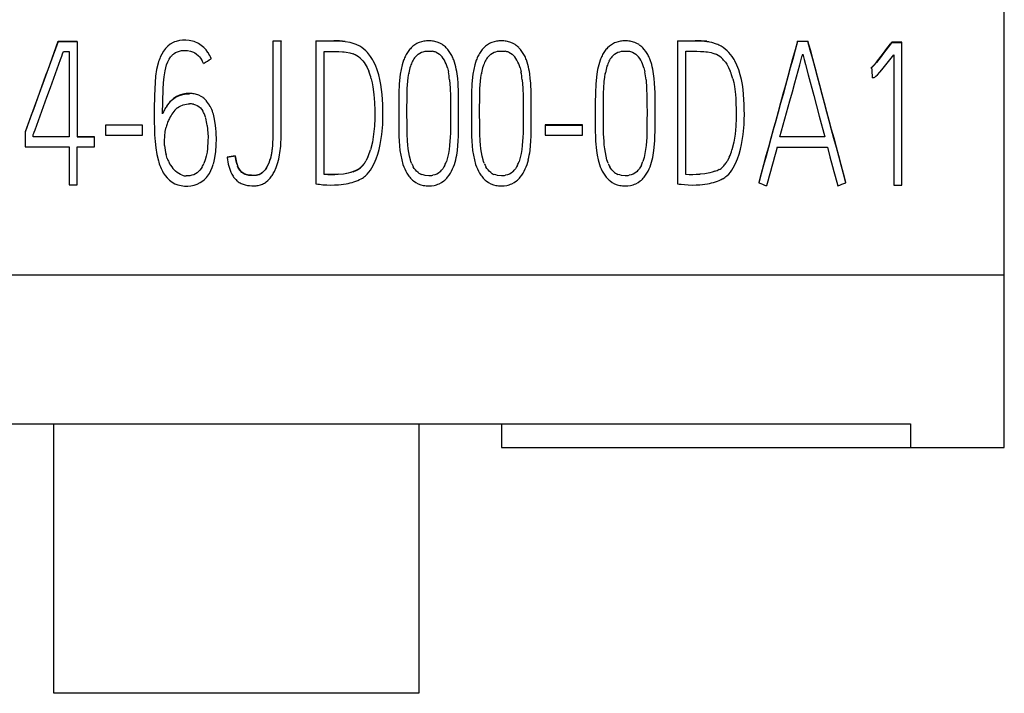
# Model space of a CAD drawing. Extents: x 0 to 30, y 0 to 148.
# Drawn here: x 11 to 30, y 0 to 13 of the extents above; entities that cross this region are included whole.
import ezdxf

# ---------------------------------------------------------------- set-up
doc = ezdxf.new("R2010")
doc.units = 0
doc.layers.add('DEFAULT_255_2_778', color=255, linetype='CONTINUOUS')

msp = doc.modelspace()

# ---------------------------------------------------------------- linework, layer by layer
at = {"layer": 'DEFAULT_255_2_778'}
for p, q in [((30.213, 4.631), (30.213, 143.231)), ((11.731, 12.565), (11.089, 10.796)), ((12.108, 12.565), (11.731, 12.565)), ((11.731, 12.565), (11.731, 12.559)), ((11.731, 12.559), (12.108, 12.559)), ((12.108, 12.559), (12.108, 12.565)), ((12.108, 12.559), (12.108, 10.697)), ((13.923, 12.508), (13.873, 12.469)), ((13.979, 12.54), (13.923, 12.508)), ((14.008, 12.553), (13.979, 12.54)), ((14.039, 12.564), (14.008, 12.553)), ((14.101, 12.579), (14.039, 12.564)), ((14.165, 12.586), (14.101, 12.579)), ((14.229, 12.587), (14.165, 12.586)), ((14.293, 12.582), (14.229, 12.587)), ((14.356, 12.569), (14.293, 12.582)), ((14.528, 12.485), (14.474, 12.52)), ((15.925, 12.573), (16.087, 12.573)), ((16.087, 12.567), (15.925, 12.567)), ((15.925, 12.567), (15.925, 10.973)), ((15.925, 12.523), (15.925, 10.977)), ((16.087, 12.573), (16.087, 12.567)), ((16.087, 10.686), (16.087, 12.567)), ((16.769, 12.573), (16.769, 9.781)), ((17.118, 12.575), (17.118, 12.569)), ((17.342, 12.557), (17.342, 12.563)), ((17.439, 12.541), (17.342, 12.557)), ((17.534, 12.512), (17.439, 12.541)), ((18.831, 12.557), (18.785, 12.542)), ((18.877, 12.567), (18.831, 12.557)), ((18.972, 12.574), (18.972, 12.58)), ((19.2, 12.524), (19.157, 12.543)), ((19.241, 12.5), (19.2, 12.524)), ((20.25, 12.557), (20.204, 12.542)), ((20.296, 12.567), (20.25, 12.557)), ((20.391, 12.58), (20.391, 12.575)), ((20.619, 12.523), (20.576, 12.542)), ((20.66, 12.5), (20.619, 12.523)), ((22.669, 12.557), (22.623, 12.542)), ((22.715, 12.567), (22.669, 12.557)), ((22.81, 12.574), (22.81, 12.58)), ((23.038, 12.524), (22.995, 12.543)), ((23.079, 12.5), (23.038, 12.524)), ((23.829, 12.573), (23.829, 9.782)), ((24.178, 12.571), (24.178, 12.577)), ((24.499, 12.541), (24.401, 12.558)), ((24.402, 12.56), (24.402, 12.565)), ((24.402, 12.565), (24.451, 12.559)), ((24.594, 12.512), (24.499, 12.541)), ((26.175, 12.563), (26.175, 12.569)), ((26.175, 12.569), (26.379, 12.569)), ((26.379, 12.563), (26.175, 12.563)), ((26.379, 12.569), (26.379, 12.563)), ((27.901, 12.397), (27.991, 12.518)), ((27.992, 12.513), (27.901, 12.391)), ((27.992, 12.518), (27.992, 12.513)), ((28.214, 12.55), (28.014, 12.55)), ((28.014, 12.55), (28.014, 12.544)), ((28.014, 12.544), (28.214, 12.544)), ((28.214, 9.759), (28.214, 12.55)), ((11.803, 12.274), (11.819, 12.32)), ((11.819, 12.32), (11.835, 12.365)), ((11.835, 12.365), (11.946, 12.365)), ((11.946, 12.365), (11.946, 10.697)), ((13.756, 12.317), (13.728, 12.259)), ((13.789, 12.372), (13.756, 12.317)), ((13.828, 12.422), (13.789, 12.372)), ((13.873, 12.469), (13.828, 12.422)), ((13.977, 12.31), (14, 12.329)), ((14, 12.329), (14.026, 12.345)), ((14.026, 12.345), (14.081, 12.369)), ((14.081, 12.369), (14.141, 12.383)), ((14.141, 12.383), (14.201, 12.388)), ((14.201, 12.388), (14.261, 12.385)), ((14.261, 12.385), (14.321, 12.374)), ((14.321, 12.374), (14.377, 12.352)), ((14.377, 12.352), (14.404, 12.338)), ((14.404, 12.338), (14.43, 12.322)), ((14.43, 12.322), (14.476, 12.284)), ((14.578, 12.443), (14.528, 12.485)), ((14.622, 12.397), (14.578, 12.443)), ((14.66, 12.345), (14.622, 12.397)), ((16.931, 9.962), (16.931, 12.367)), ((16.931, 12.367), (17.074, 12.367)), ((17.074, 12.367), (17.145, 12.367)), ((17.145, 12.367), (17.217, 12.367)), ((17.217, 12.367), (17.288, 12.363)), ((17.288, 12.363), (17.323, 12.36)), ((17.323, 12.36), (17.359, 12.356)), ((17.359, 12.356), (17.428, 12.343)), ((17.428, 12.343), (17.496, 12.32)), ((17.665, 12.444), (17.623, 12.47)), ((17.705, 12.415), (17.665, 12.444)), ((17.741, 12.382), (17.705, 12.415)), ((17.775, 12.347), (17.741, 12.382)), ((17.836, 12.269), (17.775, 12.347)), ((18.663, 12.471), (18.628, 12.439)), ((18.702, 12.499), (18.663, 12.471)), ((18.764, 12.315), (18.795, 12.335)), ((18.795, 12.335), (18.828, 12.351)), ((18.828, 12.351), (18.863, 12.362)), ((18.863, 12.362), (18.899, 12.37)), ((18.899, 12.37), (18.972, 12.376)), ((18.972, 12.376), (19.045, 12.37)), ((19.116, 12.351), (19.149, 12.335)), ((19.149, 12.335), (19.179, 12.315)), ((19.179, 12.315), (19.207, 12.291)), ((19.344, 12.407), (19.313, 12.441)), ((19.373, 12.369), (19.344, 12.407)), ((20.082, 12.471), (20.047, 12.438)), ((20.12, 12.499), (20.082, 12.471)), ((20.183, 12.315), (20.214, 12.335)), ((20.214, 12.335), (20.247, 12.351)), ((20.247, 12.351), (20.282, 12.362)), ((20.282, 12.362), (20.318, 12.37)), ((20.318, 12.37), (20.391, 12.376)), ((20.391, 12.376), (20.464, 12.37)), ((20.535, 12.351), (20.568, 12.335)), ((20.568, 12.335), (20.598, 12.315)), ((20.598, 12.315), (20.626, 12.291)), ((20.763, 12.406), (20.732, 12.441)), ((20.792, 12.369), (20.763, 12.406)), ((22.501, 12.471), (22.466, 12.439)), ((22.539, 12.499), (22.501, 12.471)), ((22.602, 12.315), (22.633, 12.335)), ((22.633, 12.335), (22.666, 12.351)), ((22.666, 12.351), (22.701, 12.362)), ((22.701, 12.362), (22.737, 12.37)), ((22.737, 12.37), (22.81, 12.376)), ((22.81, 12.376), (22.883, 12.37)), ((22.953, 12.351), (22.986, 12.335)), ((22.986, 12.335), (23.017, 12.315)), ((23.017, 12.315), (23.045, 12.291)), ((23.182, 12.407), (23.151, 12.441)), ((23.211, 12.369), (23.182, 12.407)), ((23.991, 9.964), (23.991, 12.37)), ((23.991, 12.37), (24.134, 12.37)), ((24.134, 12.37), (24.205, 12.37)), ((24.205, 12.37), (24.277, 12.369)), ((24.277, 12.369), (24.348, 12.366)), ((24.348, 12.366), (24.383, 12.362)), ((24.383, 12.362), (24.419, 12.358)), ((24.419, 12.358), (24.488, 12.346)), ((24.488, 12.346), (24.556, 12.322)), ((24.725, 12.444), (24.683, 12.47)), ((24.764, 12.415), (24.725, 12.444)), ((24.801, 12.382), (24.764, 12.415)), ((24.835, 12.347), (24.801, 12.382)), ((24.896, 12.269), (24.835, 12.347)), ((26.262, 12.262), (26.277, 12.314)), ((26.277, 12.314), (26.303, 12.213)), ((27.809, 12.277), (27.855, 12.337)), ((27.855, 12.331), (27.809, 12.271)), ((27.855, 12.337), (27.901, 12.397)), ((27.901, 12.391), (27.855, 12.331)), ((11.714, 12.027), (11.78, 12.21)), ((11.78, 12.21), (11.803, 12.274)), ((13.686, 12.138), (13.657, 12.013)), ((13.853, 12.106), (13.874, 12.162)), ((13.874, 12.162), (13.902, 12.216)), ((13.902, 12.216), (13.936, 12.266)), ((14.476, 12.284), (14.497, 12.262)), ((14.497, 12.262), (14.516, 12.238)), ((14.516, 12.238), (14.549, 12.187)), ((14.721, 12.225), (14.721, 12.231)), ((17.685, 12.184), (17.709, 12.153)), ((17.709, 12.153), (17.731, 12.12)), ((17.731, 12.12), (17.769, 12.051)), ((17.932, 12.099), (17.888, 12.186)), ((18.467, 12.153), (18.454, 12.107)), ((18.482, 12.198), (18.467, 12.153)), ((19.207, 12.291), (19.232, 12.264)), ((19.489, 12.114), (19.46, 12.203)), ((19.886, 12.153), (19.873, 12.107)), ((19.901, 12.197), (19.886, 12.153)), ((20.626, 12.291), (20.651, 12.264)), ((20.908, 12.114), (20.879, 12.203)), ((22.305, 12.153), (22.292, 12.107)), ((22.32, 12.198), (22.305, 12.153)), ((23.045, 12.291), (23.07, 12.264)), ((23.326, 12.114), (23.298, 12.203)), ((24.745, 12.186), (24.769, 12.155)), ((24.769, 12.155), (24.791, 12.122)), ((24.791, 12.122), (24.829, 12.054)), ((24.991, 12.099), (24.948, 12.186)), ((26.219, 12.103), (26.248, 12.209)), ((26.248, 12.209), (26.262, 12.262)), ((26.303, 12.213), (26.33, 12.112)), ((27.664, 12.102), (27.714, 12.158)), ((27.714, 12.152), (27.664, 12.096)), ((27.714, 12.158), (27.762, 12.217)), ((27.762, 12.211), (27.714, 12.152)), ((27.762, 12.217), (27.809, 12.277)), ((27.809, 12.271), (27.762, 12.211)), ((27.901, 12.105), (28.055, 12.303)), ((28.055, 12.303), (28.055, 9.759)), ((11.648, 11.844), (11.714, 12.027)), ((13.657, 12.013), (13.638, 11.887)), ((13.801, 11.872), (13.822, 11.99)), ((13.822, 11.99), (13.835, 12.048)), ((13.835, 12.048), (13.853, 12.106)), ((17.769, 12.051), (17.801, 11.98)), ((17.967, 12.007), (17.932, 12.099)), ((17.996, 11.913), (17.967, 12.007)), ((18.432, 12.015), (18.416, 11.923)), ((18.454, 12.107), (18.432, 12.015)), ((18.571, 11.861), (18.581, 11.934)), ((19.337, 12.048), (19.355, 11.97)), ((19.537, 11.839), (19.526, 11.932)), ((19.851, 12.015), (19.834, 11.922)), ((19.873, 12.107), (19.851, 12.015)), ((19.99, 11.861), (20, 11.934)), ((20.755, 12.048), (20.774, 11.97)), ((20.956, 11.839), (20.945, 11.931)), ((22.27, 12.015), (22.253, 11.923)), ((22.292, 12.107), (22.27, 12.015)), ((22.408, 11.861), (22.419, 11.934)), ((23.174, 12.048), (23.193, 11.97)), ((23.375, 11.839), (23.364, 11.932)), ((24.829, 12.054), (24.861, 11.982)), ((25.027, 12.007), (24.991, 12.099)), ((25.056, 11.913), (25.027, 12.007)), ((26.123, 11.752), (26.219, 12.103)), ((26.33, 12.112), (26.383, 11.91)), ((27.61, 12.049), (27.624, 12.061)), ((27.624, 12.055), (27.61, 12.043)), ((27.61, 12.043), (27.61, 12.049)), ((27.624, 12.061), (27.638, 12.075)), ((27.638, 12.069), (27.624, 12.055)), ((27.638, 12.075), (27.664, 12.102)), ((27.664, 12.096), (27.638, 12.069)), ((27.738, 11.914), (27.78, 11.96)), ((27.78, 11.96), (27.821, 12.007)), ((27.821, 12.007), (27.901, 12.105)), ((11.582, 11.661), (11.648, 11.844)), ((13.626, 11.76), (13.614, 11.505)), ((13.638, 11.887), (13.626, 11.76)), ((13.782, 11.632), (13.789, 11.752)), ((13.789, 11.752), (13.801, 11.872)), ((17.85, 11.832), (17.868, 11.755)), ((17.868, 11.755), (17.882, 11.678)), ((18.019, 11.817), (17.996, 11.913)), ((18.037, 11.721), (18.019, 11.817)), ((18.396, 11.737), (18.388, 11.551)), ((18.416, 11.923), (18.396, 11.737)), ((18.553, 11.643), (18.563, 11.789)), ((18.563, 11.789), (18.571, 11.861)), ((19.378, 11.812), (19.39, 11.653)), ((19.546, 11.745), (19.537, 11.839)), ((19.553, 11.558), (19.546, 11.745)), ((19.815, 11.737), (19.807, 11.55)), ((19.834, 11.922), (19.815, 11.737)), ((19.972, 11.643), (19.982, 11.789)), ((19.982, 11.789), (19.99, 11.861)), ((20.797, 11.812), (20.809, 11.653)), ((20.965, 11.745), (20.956, 11.839)), ((20.972, 11.558), (20.965, 11.745)), ((22.233, 11.737), (22.226, 11.551)), ((22.253, 11.923), (22.233, 11.737)), ((22.391, 11.643), (22.401, 11.789)), ((22.401, 11.789), (22.408, 11.861)), ((23.216, 11.812), (23.227, 11.653)), ((23.383, 11.745), (23.375, 11.839)), ((23.391, 11.558), (23.383, 11.745)), ((24.91, 11.834), (24.928, 11.758)), ((24.928, 11.758), (24.943, 11.681)), ((25.079, 11.818), (25.056, 11.913)), ((25.097, 11.721), (25.079, 11.818)), ((26.074, 11.576), (26.123, 11.752)), ((26.383, 11.91), (26.49, 11.505)), ((27.639, 11.854), (27.656, 11.856)), ((27.656, 11.856), (27.672, 11.862)), ((27.672, 11.862), (27.682, 11.866)), ((27.682, 11.866), (27.69, 11.872)), ((27.69, 11.872), (27.707, 11.885)), ((27.707, 11.885), (27.738, 11.914)), ((11.515, 11.478), (11.582, 11.661)), ((13.773, 11.15), (13.782, 11.632)), ((14.231, 11.544), (14.166, 11.533)), ((14.264, 11.546), (14.231, 11.544)), ((14.231, 11.538), (14.264, 11.54)), ((14.297, 11.548), (14.264, 11.546)), ((14.264, 11.54), (14.297, 11.542)), ((14.297, 11.542), (14.297, 11.548)), ((17.882, 11.678), (17.902, 11.525)), ((18.051, 11.623), (18.037, 11.721)), ((18.062, 11.526), (18.051, 11.623)), ((18.388, 11.551), (18.386, 11.364)), ((18.549, 11.496), (18.55, 11.569)), ((18.55, 11.569), (18.553, 11.643)), ((19.39, 11.653), (19.395, 11.493)), ((19.556, 11.371), (19.553, 11.558)), ((19.807, 11.55), (19.805, 11.364)), ((19.968, 11.496), (19.969, 11.569)), ((19.969, 11.569), (19.972, 11.643)), ((20.809, 11.653), (20.814, 11.493)), ((20.975, 11.371), (20.972, 11.558)), ((22.226, 11.551), (22.223, 11.364)), ((22.387, 11.496), (22.388, 11.569)), ((22.388, 11.569), (22.391, 11.643)), ((23.227, 11.653), (23.233, 11.493)), ((23.393, 11.371), (23.391, 11.558)), ((24.943, 11.681), (24.962, 11.527)), ((25.111, 11.624), (25.097, 11.721)), ((25.121, 11.526), (25.111, 11.624)), ((26.025, 11.4), (26.074, 11.576)), ((11.382, 11.113), (11.515, 11.478)), ((13.614, 11.499), (13.611, 11.245)), ((13.614, 11.505), (13.614, 11.499)), ((13.855, 11.299), (13.895, 11.351)), ((13.895, 11.351), (13.94, 11.4)), ((13.989, 11.448), (13.939, 11.405)), ((14.044, 11.485), (13.989, 11.448)), ((14.103, 11.513), (14.044, 11.485)), ((14.044, 11.479), (14.104, 11.508)), ((14.166, 11.533), (14.103, 11.513)), ((14.104, 11.508), (14.167, 11.527)), ((14.167, 11.527), (14.231, 11.538)), ((14.525, 11.491), (14.483, 11.512)), ((14.565, 11.465), (14.525, 11.491)), ((14.634, 11.394), (14.634, 11.4)), ((17.902, 11.525), (17.907, 11.448)), ((17.907, 11.448), (17.911, 11.37)), ((17.911, 11.37), (17.917, 11.216)), ((18.073, 11.331), (18.062, 11.526)), ((18.386, 11.364), (18.385, 11.178)), ((18.547, 11.202), (18.549, 11.496)), ((19.395, 11.493), (19.397, 11.333)), ((19.556, 11.184), (19.556, 11.371)), ((19.805, 11.364), (19.804, 11.177)), ((19.966, 11.202), (19.968, 11.496)), ((20.814, 11.493), (20.816, 11.333)), ((20.975, 11.183), (20.975, 11.371)), ((22.223, 11.364), (22.223, 11.178)), ((22.385, 11.202), (22.387, 11.496)), ((23.233, 11.493), (23.234, 11.333)), ((23.394, 11.184), (23.393, 11.371)), ((24.962, 11.527), (24.967, 11.45)), ((24.967, 11.45), (24.971, 11.373)), ((24.971, 11.373), (24.977, 11.218)), ((25.133, 11.331), (25.121, 11.526)), ((25.928, 11.049), (26.025, 11.4)), ((26.49, 11.505), (26.544, 11.303)), ((13.611, 11.245), (13.612, 10.991)), ((13.855, 11.304), (13.855, 11.298)), ((14.062, 11.265), (14.088, 11.284)), ((14.088, 11.284), (14.115, 11.301)), ((14.115, 11.301), (14.175, 11.327)), ((14.175, 11.327), (14.238, 11.34)), ((14.238, 11.34), (14.27, 11.343)), ((14.27, 11.343), (14.302, 11.345)), ((14.378, 11.337), (14.414, 11.327)), ((14.414, 11.327), (14.449, 11.312)), ((14.449, 11.312), (14.481, 11.292)), ((14.481, 11.292), (14.511, 11.267)), ((14.511, 11.267), (14.536, 11.238)), ((14.536, 11.238), (14.557, 11.207)), ((17.917, 11.216), (17.918, 11.138)), ((18.075, 11.233), (18.073, 11.331)), ((18.076, 11.136), (18.075, 11.233)), ((18.385, 11.178), (18.386, 10.991)), ((18.548, 10.908), (18.547, 11.202)), ((19.397, 11.333), (19.397, 11.173)), ((19.397, 11.173), (19.397, 11.013)), ((19.556, 10.996), (19.556, 11.184)), ((19.804, 11.183), (19.804, 11.177)), ((19.804, 11.177), (19.805, 10.991)), ((19.967, 10.908), (19.966, 11.202)), ((20.816, 11.333), (20.816, 11.173)), ((20.816, 11.173), (20.816, 11.013)), ((20.975, 10.996), (20.975, 11.183)), ((22.222, 11.183), (22.222, 11.178)), ((22.223, 11.178), (22.223, 10.991)), ((22.386, 10.908), (22.385, 11.202)), ((23.234, 11.333), (23.235, 11.173)), ((23.235, 11.173), (23.234, 11.013)), ((23.394, 10.996), (23.394, 11.184)), ((24.977, 11.218), (24.978, 11.141)), ((25.135, 11.234), (25.133, 11.331)), ((25.136, 11.136), (25.135, 11.234)), ((26.544, 11.303), (26.598, 11.101)), ((11.315, 10.93), (11.382, 11.113)), ((13.612, 10.991), (13.614, 10.864)), ((14.81, 10.921), (14.79, 11.047)), ((15.925, 10.977), (15.925, 10.778)), ((15.925, 10.973), (15.925, 10.773)), ((17.918, 11.061), (17.911, 10.906)), ((17.918, 11.138), (17.918, 11.061)), ((18.072, 10.941), (18.076, 11.038)), ((18.076, 11.038), (18.076, 11.136)), ((18.077, 11.112), (18.077, 11.118)), ((18.385, 11.145), (18.385, 11.139)), ((18.386, 10.991), (18.387, 10.805)), ((19.397, 11.013), (19.395, 10.853)), ((19.555, 10.809), (19.556, 10.996)), ((19.805, 10.991), (19.806, 10.804)), ((20.816, 11.013), (20.814, 10.853)), ((20.974, 10.809), (20.975, 10.996)), ((22.223, 10.991), (22.225, 10.805)), ((23.234, 11.013), (23.233, 10.853)), ((23.392, 10.809), (23.394, 10.996)), ((24.978, 11.063), (24.971, 10.908)), ((24.978, 11.141), (24.978, 11.063)), ((25.131, 10.941), (25.135, 11.038)), ((25.135, 11.038), (25.136, 11.136)), ((25.136, 11.111), (25.136, 11.117)), ((25.832, 10.697), (25.928, 11.049)), ((26.598, 11.101), (26.705, 10.697)), ((11.089, 10.796), (11.089, 10.503)), ((11.252, 10.759), (11.257, 10.77)), ((11.257, 10.77), (11.265, 10.793)), ((11.265, 10.793), (11.282, 10.839)), ((11.282, 10.839), (11.315, 10.93)), ((13.382, 10.93), (12.658, 10.93)), ((12.658, 10.93), (12.658, 10.732)), ((13.382, 10.732), (13.382, 10.93)), ((13.614, 10.864), (13.615, 10.8)), ((13.615, 10.8), (13.618, 10.737)), ((13.815, 10.711), (13.825, 10.802)), ((13.825, 10.802), (13.842, 10.891)), ((14.646, 10.921), (14.659, 10.772)), ((14.659, 10.772), (14.661, 10.697)), ((15.925, 10.778), (15.925, 10.728)), ((15.925, 10.773), (15.925, 10.724)), ((17.911, 10.906), (17.896, 10.75)), ((18.054, 10.745), (18.072, 10.941)), ((18.387, 10.805), (18.389, 10.711)), ((18.55, 10.761), (18.548, 10.908)), ((19.394, 10.773), (19.391, 10.693)), ((19.395, 10.853), (19.394, 10.773)), ((19.553, 10.715), (19.555, 10.809)), ((19.806, 10.804), (19.808, 10.711)), ((19.969, 10.761), (19.967, 10.908)), ((20.813, 10.773), (20.81, 10.693)), ((20.814, 10.853), (20.813, 10.773)), ((20.972, 10.715), (20.974, 10.809)), ((21.972, 10.936), (21.248, 10.936)), ((21.248, 10.936), (21.248, 10.732)), ((21.248, 10.93), (21.972, 10.93)), ((21.972, 10.93), (21.972, 10.936)), ((21.972, 10.732), (21.972, 10.93)), ((22.225, 10.805), (22.227, 10.711)), ((22.388, 10.761), (22.386, 10.908)), ((23.231, 10.773), (23.229, 10.693)), ((23.233, 10.853), (23.231, 10.773)), ((23.39, 10.715), (23.392, 10.809)), ((24.971, 10.908), (24.956, 10.753)), ((25.114, 10.745), (25.131, 10.941)), ((11.248, 10.748), (11.252, 10.759)), ((11.248, 10.697), (11.248, 10.748)), ((11.946, 10.697), (11.248, 10.697)), ((12.445, 10.703), (12.108, 10.703)), ((12.108, 10.697), (12.445, 10.697)), ((12.445, 10.697), (12.445, 10.703)), ((12.445, 10.503), (12.445, 10.697)), ((12.658, 10.732), (13.382, 10.732)), ((13.618, 10.737), (13.627, 10.61)), ((13.627, 10.61), (13.641, 10.483)), ((13.81, 10.575), (13.811, 10.62)), ((13.811, 10.62), (13.815, 10.711)), ((14.66, 10.621), (14.65, 10.472)), ((14.661, 10.697), (14.66, 10.621)), ((14.821, 10.54), (14.824, 10.667)), ((15.921, 10.579), (15.918, 10.53)), ((15.925, 10.678), (15.921, 10.579)), ((15.925, 10.674), (15.921, 10.574)), ((15.925, 10.728), (15.925, 10.678)), ((15.925, 10.724), (15.925, 10.674)), ((17.871, 10.597), (17.834, 10.445)), ((17.896, 10.75), (17.871, 10.597)), ((18.023, 10.552), (18.054, 10.745)), ((18.389, 10.711), (18.393, 10.618)), ((18.393, 10.618), (18.41, 10.433)), ((18.558, 10.614), (18.55, 10.761)), ((18.564, 10.541), (18.558, 10.614)), ((19.391, 10.693), (19.379, 10.533)), ((19.532, 10.435), (19.549, 10.622)), ((19.549, 10.622), (19.553, 10.715)), ((19.808, 10.711), (19.812, 10.618)), ((19.812, 10.618), (19.829, 10.432)), ((19.977, 10.614), (19.969, 10.761)), ((19.983, 10.541), (19.977, 10.614)), ((20.81, 10.693), (20.798, 10.533)), ((20.951, 10.435), (20.968, 10.621)), ((20.968, 10.621), (20.972, 10.715)), ((21.248, 10.732), (21.972, 10.732)), ((22.227, 10.711), (22.231, 10.618)), ((22.231, 10.618), (22.248, 10.433)), ((22.395, 10.614), (22.388, 10.761)), ((22.401, 10.541), (22.395, 10.614)), ((23.229, 10.693), (23.217, 10.533)), ((23.37, 10.435), (23.387, 10.622)), ((23.387, 10.622), (23.39, 10.715)), ((24.931, 10.599), (24.894, 10.448)), ((24.956, 10.753), (24.931, 10.599)), ((25.083, 10.552), (25.114, 10.745)), ((26.705, 10.697), (25.832, 10.697)), ((11.089, 10.503), (11.946, 10.503)), ((11.946, 10.503), (11.946, 9.762)), ((12.108, 9.762), (12.108, 10.503)), ((12.108, 10.503), (12.445, 10.503)), ((13.641, 10.483), (13.662, 10.358)), ((13.811, 10.53), (13.81, 10.575)), ((14.642, 10.398), (14.627, 10.324)), ((14.65, 10.472), (14.642, 10.398)), ((14.793, 10.287), (14.812, 10.412)), ((14.812, 10.412), (14.821, 10.54)), ((15.914, 10.48), (15.9, 10.382)), ((15.914, 10.475), (15.9, 10.376)), ((15.918, 10.53), (15.914, 10.48)), ((15.918, 10.525), (15.914, 10.475)), ((15.921, 10.574), (15.918, 10.525)), ((17.976, 10.362), (18.001, 10.456)), ((18.001, 10.456), (18.023, 10.552)), ((18.41, 10.433), (18.425, 10.34)), ((18.572, 10.468), (18.564, 10.541)), ((18.596, 10.324), (18.572, 10.468)), ((19.37, 10.454), (19.357, 10.375)), ((19.379, 10.533), (19.37, 10.454)), ((19.829, 10.432), (19.843, 10.34)), ((19.991, 10.468), (19.983, 10.541)), ((20.015, 10.324), (19.991, 10.468)), ((20.789, 10.454), (20.776, 10.375)), ((20.798, 10.533), (20.789, 10.454)), ((22.248, 10.433), (22.262, 10.34)), ((22.409, 10.468), (22.401, 10.541)), ((22.434, 10.324), (22.409, 10.468)), ((23.208, 10.454), (23.195, 10.375)), ((23.217, 10.533), (23.208, 10.454)), ((25.035, 10.362), (25.061, 10.457)), ((25.061, 10.457), (25.083, 10.552)), ((25.778, 10.498), (26.759, 10.498)), ((26.759, 10.498), (26.808, 10.309)), ((13.662, 10.358), (13.691, 10.234)), ((13.84, 10.357), (13.84, 10.352)), ((13.864, 10.279), (13.841, 10.352)), ((14.607, 10.251), (14.581, 10.18)), ((14.627, 10.324), (14.607, 10.251)), ((15.032, 10.3), (15.032, 10.294)), ((15.192, 10.326), (15.192, 10.332)), ((15.192, 10.332), (15.209, 10.231)), ((15.209, 10.226), (15.192, 10.326)), ((15.209, 10.231), (15.221, 10.182)), ((15.221, 10.176), (15.209, 10.226)), ((15.864, 10.236), (15.847, 10.189)), ((15.864, 10.231), (15.847, 10.185)), ((15.878, 10.284), (15.864, 10.236)), ((15.878, 10.279), (15.864, 10.231)), ((15.9, 10.382), (15.878, 10.284)), ((15.9, 10.376), (15.878, 10.279)), ((16.019, 10.18), (16.041, 10.262)), ((16.041, 10.262), (16.058, 10.346)), ((17.781, 10.3), (17.746, 10.23)), ((17.905, 10.179), (17.944, 10.269)), ((17.944, 10.269), (17.976, 10.362)), ((18.425, 10.34), (18.444, 10.249)), ((18.444, 10.249), (18.469, 10.16)), ((18.614, 10.253), (18.596, 10.324)), ((18.625, 10.217), (18.614, 10.253)), ((18.638, 10.183), (18.625, 10.217)), ((19.34, 10.298), (19.317, 10.221)), ((19.357, 10.375), (19.34, 10.298)), ((19.472, 10.161), (19.498, 10.251)), ((19.843, 10.34), (19.863, 10.249)), ((19.863, 10.249), (19.888, 10.159)), ((20.033, 10.253), (20.015, 10.324)), ((20.044, 10.217), (20.033, 10.253)), ((20.057, 10.183), (20.044, 10.217)), ((20.759, 10.298), (20.736, 10.221)), ((20.776, 10.375), (20.759, 10.298)), ((20.891, 10.161), (20.917, 10.251)), ((22.262, 10.34), (22.282, 10.249)), ((22.282, 10.249), (22.307, 10.16)), ((22.452, 10.253), (22.434, 10.324)), ((22.463, 10.217), (22.452, 10.253)), ((22.476, 10.183), (22.463, 10.217)), ((23.178, 10.298), (23.155, 10.221)), ((23.195, 10.375), (23.178, 10.298)), ((23.31, 10.161), (23.336, 10.251)), ((24.841, 10.302), (24.806, 10.233)), ((24.965, 10.179), (25.004, 10.27)), ((25.004, 10.27), (25.035, 10.362)), ((26.808, 10.309), (26.859, 10.12)), ((13.786, 10), (13.821, 9.946)), ((14.028, 10.028), (13.976, 10.083)), ((14.057, 10.003), (14.028, 10.028)), ((14.088, 9.981), (14.057, 10.003)), ((14.475, 10.024), (14.447, 9.999)), ((14.501, 10.052), (14.475, 10.024)), ((14.525, 10.082), (14.501, 10.052)), ((14.546, 10.113), (14.525, 10.082)), ((14.688, 9.987), (14.718, 10.043)), ((14.718, 10.043), (14.743, 10.102)), ((14.743, 10.102), (14.763, 10.163)), ((15.065, 10.128), (15.091, 10.048)), ((15.091, 10.048), (15.108, 10.009)), ((15.108, 10.009), (15.127, 9.97)), ((15.238, 10.134), (15.238, 10.128)), ((15.259, 10.083), (15.238, 10.129)), ((15.287, 10.04), (15.259, 10.083)), ((15.321, 10.009), (15.287, 10.046)), ((15.321, 10.003), (15.287, 10.04)), ((15.341, 9.994), (15.321, 10.009)), ((15.363, 9.975), (15.321, 10.003)), ((15.741, 10.015), (15.703, 9.983)), ((15.723, 10.003), (15.703, 9.988)), ((15.742, 10.02), (15.723, 10.003)), ((15.774, 10.053), (15.741, 10.015)), ((15.774, 10.058), (15.742, 10.02)), ((15.802, 10.1), (15.774, 10.058)), ((15.802, 10.095), (15.774, 10.053)), ((15.826, 10.144), (15.802, 10.1)), ((15.847, 10.189), (15.826, 10.144)), ((15.957, 10.021), (15.991, 10.099)), ((15.991, 10.099), (16.019, 10.18)), ((17.45, 10.005), (17.401, 9.993)), ((17.402, 9.999), (17.45, 10.012)), ((17.45, 10.012), (17.497, 10.026)), ((17.497, 10.02), (17.45, 10.005)), ((17.588, 10.059), (17.588, 10.065)), ((17.65, 10.112), (17.691, 10.155)), ((17.77, 9.973), (17.803, 10.011)), ((17.803, 10.011), (17.832, 10.05)), ((17.832, 10.05), (17.859, 10.092)), ((17.859, 10.092), (17.905, 10.179)), ((18.469, 10.16), (18.484, 10.116)), ((18.484, 10.116), (18.502, 10.072)), ((18.502, 10.072), (18.523, 10.03)), ((18.523, 10.03), (18.546, 9.99)), ((18.689, 10.085), (18.67, 10.116)), ((18.711, 10.055), (18.689, 10.085)), ((18.735, 10.027), (18.711, 10.055)), ((18.763, 10.003), (18.735, 10.027)), ((19.194, 10.017), (19.163, 9.993)), ((19.268, 10.112), (19.247, 10.078)), ((19.287, 10.147), (19.268, 10.112)), ((19.439, 10.073), (19.457, 10.117)), ((19.457, 10.117), (19.472, 10.161)), ((19.888, 10.159), (19.903, 10.115)), ((19.903, 10.115), (19.921, 10.072)), ((19.921, 10.072), (19.942, 10.03)), ((19.942, 10.03), (19.965, 9.989)), ((20.108, 10.085), (20.088, 10.116)), ((20.13, 10.055), (20.108, 10.085)), ((20.154, 10.027), (20.13, 10.055)), ((20.182, 10.003), (20.154, 10.027)), ((20.613, 10.017), (20.582, 9.993)), ((20.687, 10.112), (20.666, 10.078)), ((20.706, 10.147), (20.687, 10.112)), ((20.858, 10.073), (20.876, 10.117)), ((20.876, 10.117), (20.891, 10.161)), ((22.307, 10.16), (22.322, 10.116)), ((22.322, 10.116), (22.34, 10.072)), ((22.34, 10.072), (22.36, 10.03)), ((22.36, 10.03), (22.384, 9.99)), ((22.527, 10.085), (22.507, 10.116)), ((22.549, 10.055), (22.527, 10.085)), ((22.573, 10.027), (22.549, 10.055)), ((22.601, 10.003), (22.573, 10.027)), ((23.032, 10.017), (23, 9.993)), ((23.106, 10.112), (23.084, 10.078)), ((23.125, 10.147), (23.106, 10.112)), ((23.276, 10.073), (23.294, 10.117)), ((23.294, 10.117), (23.31, 10.161)), ((24.51, 10.012), (24.462, 9.999)), ((24.557, 10.027), (24.51, 10.012)), ((24.83, 9.974), (24.863, 10.011)), ((24.863, 10.011), (24.892, 10.051)), ((24.892, 10.051), (24.918, 10.092)), ((24.918, 10.092), (24.965, 10.179)), ((26.859, 10.12), (26.885, 10.026)), ((26.885, 10.026), (26.912, 9.931)), ((13.821, 9.946), (13.862, 9.897)), ((13.862, 9.897), (13.908, 9.853)), ((13.908, 9.853), (13.959, 9.815)), ((13.959, 9.815), (14.014, 9.784)), ((14.122, 9.963), (14.088, 9.981)), ((14.157, 9.949), (14.122, 9.963)), ((14.27, 9.937), (14.232, 9.937)), ((14.308, 9.941), (14.27, 9.937)), ((14.345, 9.949), (14.308, 9.941)), ((14.381, 9.961), (14.345, 9.949)), ((14.415, 9.977), (14.381, 9.961)), ((14.447, 9.999), (14.415, 9.977)), ((14.509, 9.806), (14.562, 9.843)), ((14.651, 9.934), (14.688, 9.987)), ((15.174, 9.899), (15.202, 9.866)), ((15.202, 9.866), (15.233, 9.836)), ((15.362, 9.981), (15.341, 9.994)), ((15.409, 9.963), (15.362, 9.981)), ((15.387, 9.965), (15.363, 9.975)), ((15.41, 9.958), (15.387, 9.965)), ((15.434, 9.958), (15.409, 9.963)), ((15.459, 9.948), (15.41, 9.958)), ((15.459, 9.954), (15.434, 9.958)), ((15.509, 9.949), (15.459, 9.954)), ((15.509, 9.944), (15.459, 9.948)), ((15.559, 9.948), (15.509, 9.949)), ((15.56, 9.943), (15.509, 9.944)), ((15.61, 9.952), (15.559, 9.948)), ((15.61, 9.947), (15.56, 9.943)), ((15.658, 9.965), (15.61, 9.952)), ((15.634, 9.952), (15.61, 9.947)), ((15.658, 9.96), (15.634, 9.952)), ((15.703, 9.988), (15.658, 9.965)), ((15.703, 9.983), (15.658, 9.96)), ((15.798, 9.822), (15.83, 9.85)), ((15.83, 9.85), (15.86, 9.88)), ((16.999, 9.966), (16.931, 9.969)), ((16.999, 9.958), (16.931, 9.962)), ((17.068, 9.966), (16.999, 9.966)), ((17.068, 9.958), (16.999, 9.958)), ((17.137, 9.967), (17.068, 9.966)), ((17.137, 9.959), (17.068, 9.958)), ((17.205, 9.969), (17.137, 9.967)), ((17.205, 9.962), (17.137, 9.959)), ((17.205, 9.97), (17.304, 9.98)), ((17.304, 9.974), (17.205, 9.963)), ((17.205, 9.963), (17.205, 9.969)), ((17.304, 9.98), (17.402, 9.999)), ((17.401, 9.993), (17.304, 9.974)), ((17.735, 9.939), (17.77, 9.973)), ((18.675, 9.839), (18.719, 9.809)), ((18.719, 9.809), (18.766, 9.784)), ((18.863, 9.955), (18.828, 9.967)), ((18.899, 9.947), (18.863, 9.955)), ((18.972, 9.941), (18.899, 9.947)), ((18.972, 9.947), (18.972, 9.941)), ((19.09, 9.958), (19.052, 9.949)), ((19.128, 9.973), (19.09, 9.958)), ((19.163, 9.993), (19.128, 9.973)), ((19.176, 9.784), (19.223, 9.808)), ((19.223, 9.808), (19.266, 9.839)), ((20.094, 9.839), (20.138, 9.809)), ((20.138, 9.809), (20.185, 9.784)), ((20.282, 9.955), (20.247, 9.967)), ((20.318, 9.947), (20.282, 9.955)), ((20.391, 9.941), (20.318, 9.947)), ((20.391, 9.947), (20.391, 9.941)), ((20.509, 9.958), (20.471, 9.949)), ((20.547, 9.973), (20.509, 9.958)), ((20.582, 9.993), (20.547, 9.973)), ((20.595, 9.784), (20.642, 9.808)), ((20.642, 9.808), (20.685, 9.838)), ((22.513, 9.839), (22.557, 9.809)), ((22.557, 9.809), (22.603, 9.784)), ((22.701, 9.955), (22.666, 9.967)), ((22.737, 9.947), (22.701, 9.955)), ((22.81, 9.941), (22.737, 9.947)), ((22.81, 9.947), (22.81, 9.941)), ((22.928, 9.958), (22.889, 9.949)), ((22.966, 9.973), (22.928, 9.958)), ((23, 9.993), (22.966, 9.973)), ((23.014, 9.784), (23.061, 9.808)), ((23.061, 9.808), (23.104, 9.839)), ((24.06, 9.961), (23.991, 9.964)), ((24.128, 9.961), (24.06, 9.961)), ((24.197, 9.962), (24.128, 9.961)), ((24.265, 9.964), (24.197, 9.962)), ((24.364, 9.98), (24.265, 9.97)), ((24.265, 9.97), (24.265, 9.964)), ((24.462, 9.999), (24.364, 9.98)), ((24.795, 9.94), (24.83, 9.974)), ((25.416, 9.81), (25.416, 9.804)), ((26.912, 9.931), (26.962, 9.743)), ((27.118, 9.804), (27.118, 9.81)), ((11.946, 9.762), (12.108, 9.762)), ((14.014, 9.784), (14.074, 9.761)), ((14.2, 9.74), (14.265, 9.739)), ((14.265, 9.739), (14.328, 9.744)), ((14.328, 9.744), (14.391, 9.757)), ((14.391, 9.757), (14.452, 9.777)), ((14.452, 9.777), (14.509, 9.806)), ((15.305, 9.789), (15.345, 9.773)), ((15.345, 9.773), (15.387, 9.761)), ((15.643, 9.752), (15.684, 9.762)), ((15.684, 9.762), (15.724, 9.777)), ((16.769, 9.781), (16.804, 9.777)), ((16.804, 9.777), (16.84, 9.773)), ((16.84, 9.773), (16.904, 9.766)), ((16.904, 9.766), (16.98, 9.76)), ((16.98, 9.76), (17.056, 9.758)), ((17.056, 9.758), (17.132, 9.76)), ((17.132, 9.76), (17.208, 9.764)), ((17.208, 9.764), (17.359, 9.783)), ((18.766, 9.784), (18.815, 9.766)), ((18.815, 9.766), (18.866, 9.753)), ((18.971, 9.743), (19.024, 9.745)), ((19.024, 9.745), (19.076, 9.752)), ((20.185, 9.784), (20.234, 9.766)), ((20.234, 9.766), (20.285, 9.753)), ((20.39, 9.743), (20.442, 9.745)), ((20.442, 9.745), (20.495, 9.752)), ((22.603, 9.784), (22.653, 9.766)), ((22.653, 9.766), (22.704, 9.753)), ((22.809, 9.743), (22.861, 9.745)), ((22.861, 9.745), (22.914, 9.752)), ((23.829, 9.782), (23.864, 9.777)), ((23.864, 9.777), (23.9, 9.773)), ((23.9, 9.773), (23.964, 9.767)), ((23.964, 9.767), (24.039, 9.761)), ((24.039, 9.761), (24.116, 9.759)), ((24.116, 9.759), (24.192, 9.76)), ((24.192, 9.76), (24.268, 9.764)), ((24.268, 9.764), (24.419, 9.783)), ((28.055, 9.759), (28.214, 9.759)), ((30.213, 8), (0.213, 8)), ((2.045, 5.097), (28.38, 5.097)), ((11.648, -0.167), (11.648, 5.097)), ((18.778, 5.097), (18.778, -0.167)), ((20.394, 5.097), (20.394, 4.631)), ((28.38, 5.097), (28.38, 4.631)), ((20.394, 4.631), (28.38, 4.631)), ((28.38, 4.631), (30.213, 4.631)), ((18.778, -0.167), (11.648, -0.167))]:
    msp.add_line(p, q, dxfattribs=at)
for centre, radius, start, end in [((27776.308, -10055.397), 29533.634, 160.0684071, 160.072057), ((14.224, 12.083), 0.504, 60.1634, 74.7349), ((14.015, 313.587), 301.026, 270.5241, 270.59063), ((17.119, 10.405), 2.17, 84.1236, 90.0442), ((17.119, 10.399), 2.17, 84.1236, 90.0442), ((17.283, 11.862), 0.697, 60.7773, 68.8578), ((18.943, 12.132), 0.44, 111.0376, 123.3421), ((18.97, 12.011), 0.564, 89.7539, 99.4228), ((18.972, 11.981), 0.593, 80.8812, 90.0145), ((18.995, 12.116), 0.456, 69.2517, 81.0432), ((20.361, 12.134), 0.437, 110.9985, 123.3813), ((20.389, 12.011), 0.564, 89.8143, 99.4826), ((20.392, 11.979), 0.595, 80.9555, 90.061), ((20.412, 12.108), 0.465, 69.306, 80.8707), ((22.782, 12.13), 0.442, 111.1011, 123.3342), ((22.807, 12.01), 0.565, 89.7542, 99.4129), ((22.81, 11.981), 0.593, 80.8811, 90.0146), ((22.833, 12.115), 0.458, 69.2751, 81.0197), ((22.529, 164.171), 151.603, 270.49132, 270.62341), ((26.022, -189.016), 201.596, 90.52409, 90.62343), ((24.18, 10.407), 2.17, 84.1237, 90.0442), ((24.178, 10.368), 2.203, 89.0283, 89.9999), ((24.178, 10.371), 2.2, 84.1647, 89.0313), ((24.358, 11.896), 0.659, 60.5448, 69.0903), ((34852.196, -9566.923), 36119.502, 164.6201763, 164.6247142), ((28244.865, -7750.032), 29266.915, 164.619114, 164.6247142), ((-18543.817, -4967.578), 19226.389, 15.003802, 15.0123122), ((-16522.061, -4425.711), 17133.275, 15.0038019, 15.0133514), ((29.824, 11.244), 2.229, 144.3206, 145.3019), ((30.71, 10.631), 3.31, 144.5664, 145.2287), ((14.215, 12.049), 0.353, 132.3633, 142.0992), ((14.064, 11.952), 0.714, 22.9925, 33.3563), ((17.319, 11.874), 0.48, 49.5446, 68.3016), ((19.15, 11.961), 0.709, 145.1918, 152.8807), ((19.047, 12.033), 0.583, 135.8829, 145.1887), ((18.933, 12.089), 0.282, 126.815, 141.7459), ((18.989, 12.037), 0.338, 68.0823, 80.5004), ((18.989, 12.117), 0.458, 45.0071, 56.6737), ((18.826, 11.979), 0.672, 27.4718, 35.4628), ((20.555, 11.968), 0.693, 145.0491, 152.92), ((20.46, 12.038), 0.575, 135.8689, 145.2963), ((20.354, 12.088), 0.284, 126.9442, 141.726), ((20.409, 12.039), 0.336, 68.0506, 80.5321), ((20.412, 12.122), 0.452, 44.9796, 56.7968), ((20.251, 11.982), 0.665, 27.4785, 35.5603), ((22.976, 11.968), 0.695, 145.1143, 152.9582), ((22.884, 12.033), 0.583, 135.8829, 145.1887), ((22.771, 12.089), 0.282, 126.8146, 141.746), ((22.828, 12.039), 0.335, 68.0212, 80.5191), ((22.827, 12.117), 0.458, 45.0071, 56.6737), ((22.663, 11.978), 0.673, 27.5262, 35.5126), ((24.379, 11.878), 0.479, 49.526, 68.3202), ((14.57, 11.896), 0.916, 156.6646, 164.6835), ((14.082, 11.931), 0.532, 22.1913, 28.7517), ((-330.159, 552.166), 640.686, 302.552367, 302.567837), ((17.325, 11.884), 0.468, 39.7321, 49.3379), ((17.109, 11.754), 0.891, 29.033, 35.3255), ((19.175, 11.95), 0.736, 153.0245, 160.3707), ((19.221, 11.889), 0.635, 153.1553, 162.698), ((19.092, 11.954), 0.491, 140.8359, 153.1709), ((18.762, 11.908), 0.59, 21.5263, 37.1385), ((18.575, 11.832), 0.791, 15.8454, 21.6972), ((18.75, 11.94), 0.757, 20.333, 27.4558), ((20.608, 11.944), 0.752, 153.0807, 160.2665), ((20.631, 11.893), 0.625, 153.1287, 162.8252), ((20.511, 11.953), 0.491, 140.7937, 153.1222), ((20.184, 11.909), 0.587, 21.5134, 37.2137), ((20.019, 11.841), 0.765, 15.6763, 21.7319), ((20.177, 11.943), 0.749, 20.2961, 27.4928), ((23.013, 11.95), 0.736, 153.0245, 160.3707), ((23.05, 11.892), 0.625, 153.0802, 162.7732), ((22.93, 11.954), 0.491, 140.8361, 153.1709), ((22.602, 11.909), 0.587, 21.5134, 37.2137), ((22.413, 11.832), 0.791, 15.8454, 21.6972), ((22.588, 11.94), 0.757, 20.333, 27.4558), ((24.38, 11.881), 0.475, 39.8583, 49.3142), ((24.168, 11.754), 0.893, 29.0041, 35.2919), ((16.704, 11.538), 1.183, 14.3682, 21.9452), ((19.929, 11.704), 1.367, 169.7144, 170.3284), ((19.676, 11.754), 1.11, 163.0479, 169.9099), ((17.809, 11.664), 1.576, 5.4002, 11.1955), ((18.029, 11.721), 1.511, 8.0098, 15.0803), ((21.348, 11.704), 1.367, 169.7144, 170.3284), ((21.095, 11.754), 1.11, 163.0479, 169.9099), ((19.283, 11.672), 1.52, 5.2935, 11.3022), ((19.446, 11.72), 1.514, 8.0235, 15.079), ((23.767, 11.704), 1.367, 169.7144, 170.3284), ((23.514, 11.754), 1.11, 163.0479, 169.9099), ((21.675, 11.667), 1.548, 5.3827, 11.2842), ((21.867, 11.721), 1.511, 8.01, 15.0801), ((23.771, 11.542), 1.176, 14.3601, 21.9761), ((28.019, 11.071), 1.055, 111.6941, 112.8271), ((-72.409, 6.983), 100.166, 2.78708, 2.90007), ((14.299, 11.033), 0.515, 89.9932, 90.1823), ((14.299, 11.01), 0.538, 88.7331, 90.0008), ((14.3, 11.022), 0.525, 79.8685, 88.766), ((14.316, 11.119), 0.427, 67.0315, 79.7442), ((14.433, 10.907), 0.701, 134.7918, 145.5299), ((14.301, 11.034), 0.514, 119.9217, 134.5702), ((14.32, 11.136), 0.41, 40.0889, 53.341), ((14.211, 11.027), 0.559, 27.8087, 40.983), ((14.38, 10.913), 0.653, 151.1972, 158.6382), ((14.337, 10.931), 0.606, 142.6687, 150.7003), ((14.781, 10.599), 0.988, 144.6656, 152.1774), ((14.361, 10.905), 0.469, 129.7302, 145.5006), ((14.303, 10.978), 0.367, 78.3252, 90.1634), ((14.191, 10.98), 0.431, 21.7744, 31.83), ((14.003, 10.918), 0.795, 18.5829, 27.8025), ((13.773, 10.839), 1.038, 11.5856, 18.6413), ((14.576, 10.707), 0.756, 159.0599, 165.946), ((14.559, 10.714), 0.737, 152.0331, 159.0789), ((13.938, 10.873), 0.706, 16.0692, 22.2333), ((13.645, 10.796), 1.008, 7.1108, 15.6438), ((12.687, 10.677), 2.137, 0.0108, 6.5675), ((12.714, 10.677), 2.11, 359.7302, 0.0011), ((14.078, 10.684), 2.009, 350.3208, 0.071), ((14.654, 10.576), 0.844, 183.0995, 195.4087), ((16.757, 10.759), 1.122, 335.8488, 343.7745), ((17.842, 10.651), 1.704, 346.4278, 352.7099), ((19.28, 10.648), 1.684, 346.3611, 352.7163), ((21.68, 10.651), 1.703, 346.4277, 352.71), ((23.818, 10.76), 1.121, 335.8827, 343.8101), ((1443.6, -382.487), 1471.277, 164.507931, 164.538475), ((14.6, 10.468), 0.939, 194.4528, 209.8924), ((14.519, 10.521), 0.698, 200.2399, 206.4931), ((14.472, 10.493), 0.644, 206.1229, 219.5713), ((13.645, 10.499), 1.168, 343.2969, 349.5473), ((146.861, -662.367), 685.464, 101.074714, 101.088282), ((146.861, -662.373), 685.464, 101.074714, 101.088282), ((16.464, 10.492), 1.445, 187.8692, 194.5915), ((17.231, 10.519), 0.59, 323.0752, 330.681), ((18.692, 10.435), 0.661, 334.1967, 341.1365), ((20.093, 10.442), 0.68, 334.296, 341.0372), ((22.53, 10.435), 0.661, 334.1967, 341.1365), ((24.278, 10.531), 0.606, 323.1086, 330.525), ((14.071, 10.404), 0.556, 328.4996, 336.2598), ((15.723, 10.329), 0.523, 196.3448, 201.2327), ((15.659, 10.301), 0.456, 195.9451, 202.3482), ((15.868, 10.384), 0.678, 201.0791, 201.6198), ((15.58, 10.266), 0.367, 201.213, 216.9296), ((15.301, 10.404), 0.589, 328.3133, 338.0976), ((15.366, 10.318), 0.661, 325.9194, 333.366), ((17.276, 10.642), 0.654, 289.7636, 298.4548), ((17.276, 10.635), 0.654, 289.7784, 298.5091), ((17.404, 10.375), 0.361, 300.6727, 313.1547), ((17.397, 10.379), 0.372, 300.88, 313.0342), ((17.343, 10.435), 0.45, 313.1885, 323.1423), ((19.119, 10.37), 0.516, 201.2986, 209.4605), ((18.928, 10.221), 0.273, 232.8609, 248.3812), ((18.97, 10.264), 0.333, 312.3023, 326.0428), ((18.793, 10.359), 0.706, 320.8807, 336.1325), ((20.55, 10.376), 0.53, 201.4038, 209.3553), ((20.348, 10.222), 0.275, 232.8706, 248.2954), ((20.389, 10.264), 0.333, 312.3023, 326.0428), ((20.21, 10.36), 0.708, 320.9046, 336.1087), ((22.969, 10.375), 0.529, 201.3315, 209.2868), ((22.766, 10.221), 0.273, 232.8607, 248.3814), ((22.808, 10.264), 0.333, 312.3023, 326.0428), ((22.631, 10.359), 0.706, 320.8807, 336.1325), ((24.348, 10.615), 0.624, 289.5536, 298.6648), ((24.461, 10.375), 0.365, 300.7493, 313.1649), ((24.408, 10.432), 0.443, 313.1065, 323.2243), ((14.242, 10.231), 0.294, 253.3371, 268.2089), ((14.229, 10.255), 0.531, 308.9313, 322.7789), ((15.599, 10.226), 0.537, 208.4521, 217.5902), ((15.476, 10.128), 0.379, 230.2042, 243.1937), ((15.58, 10.098), 0.352, 294.2576, 308.2658), ((15.426, 10.278), 0.589, 317.5128, 325.8181), ((17.129, 11.064), 1.301, 280.1922, 287.1006), ((17.315, 10.466), 0.675, 286.9598, 300.219), ((17.415, 10.307), 0.488, 299.452, 311.0558), ((19.088, 10.326), 0.638, 211.7952, 220.2055), ((18.974, 10.212), 0.477, 218.585, 231.2614), ((18.974, 10.408), 0.467, 269.7944, 269.9929), ((18.974, 10.367), 0.425, 269.9963, 280.5581), ((18.977, 10.201), 0.464, 308.5691, 321.6609), ((20.513, 10.33), 0.645, 211.8816, 220.1911), ((20.39, 10.208), 0.472, 218.4845, 231.2846), ((20.393, 10.408), 0.467, 269.7945, 269.9929), ((20.393, 10.368), 0.426, 269.9959, 280.5451), ((20.391, 10.206), 0.471, 308.6411, 321.5123), ((22.926, 10.326), 0.638, 211.7953, 220.2056), ((22.809, 10.209), 0.473, 218.5272, 231.3191), ((22.811, 10.408), 0.467, 269.7944, 269.9929), ((22.811, 10.367), 0.425, 269.9963, 280.5581), ((22.815, 10.201), 0.464, 308.5693, 321.6606), ((24.183, 11.084), 1.322, 280.2812, 287.0825), ((24.376, 10.464), 0.672, 286.9314, 300.2473), ((24.475, 10.306), 0.487, 299.4805, 311.0944), ((14.231, 10.307), 0.568, 254.0008, 266.9272), ((15.555, 10.545), 0.802, 257.9034, 270.1696), ((15.558, 10.199), 0.456, 269.9128, 280.7533), ((18.973, 10.329), 0.586, 259.5014, 269.8138), ((18.994, 10.187), 0.442, 280.6262, 294.2771), ((20.392, 10.328), 0.586, 259.5016, 269.814), ((20.413, 10.187), 0.443, 280.616, 294.2546), ((22.811, 10.329), 0.586, 259.5014, 269.8138), ((22.832, 10.187), 0.443, 280.616, 294.2546), ((80.442, 145.06), 146.02, 247.86231, 247.92686), ((-244.79, 693.96), 736.209, 291.661611, 291.674658)]:
    msp.add_arc(centre, radius, start, end, dxfattribs=at)

doc.saveas('drawing.dxf')
